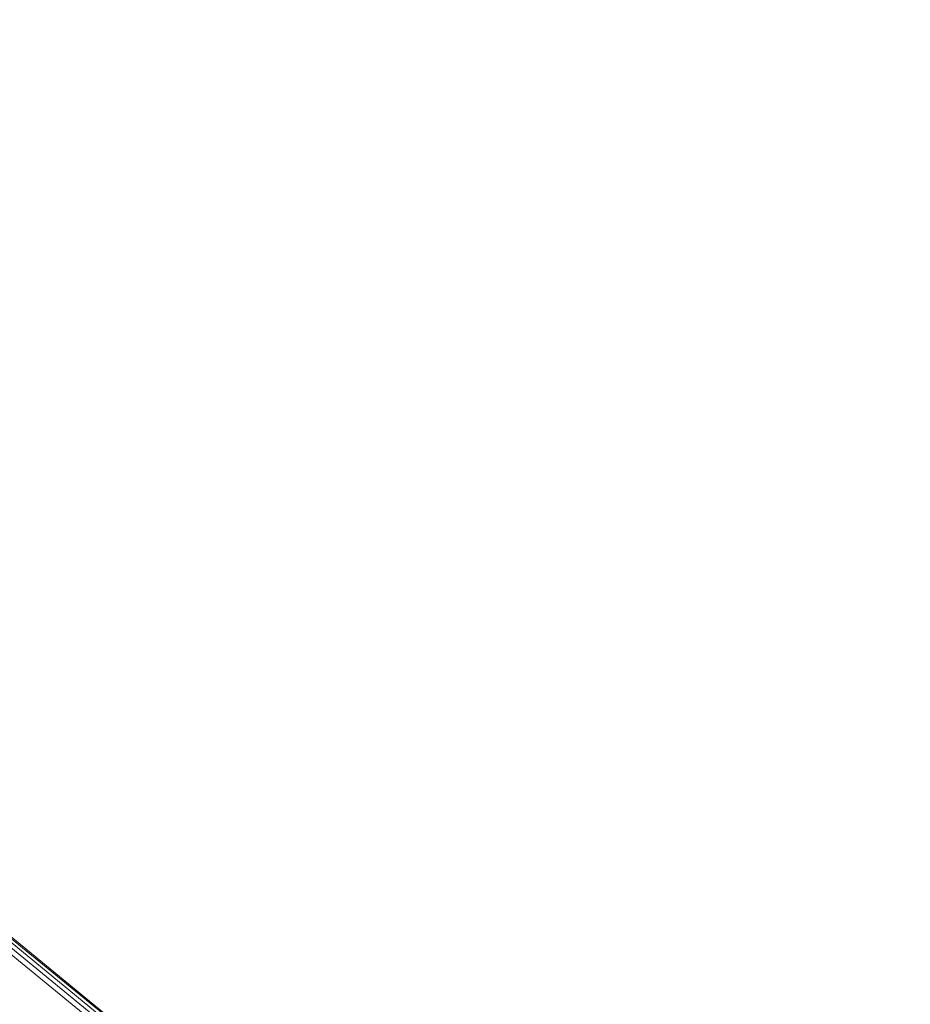
# Model space of a CAD drawing. Units: millimetres. Extents: x 83 to 3047, y -676 to 632.
# Drawn here: x 786 to 914, y -338 to -196 of the extents above; entities that cross this region are included whole.
import ezdxf

# ---------------------------------------------------------------- set-up
doc = ezdxf.new("R2010")
doc.units = ezdxf.units.MM

# ---------------------------------------------------------------- blocks, each defined once
blk = doc.blocks.new('WMF0')
at = {"color": 7, "lineweight": 0}
for points in [[(746.671, -668.243), (748.427, -685.875), (746.671, -703.506), (741.55, -720.479), (733.209, -736.063), (721.943, -749.817), (708.262, -761.01), (692.679, -769.423), (675.706, -774.545), (658.074, -776.3), (640.442, -774.545), (623.469, -769.423), (607.886, -761.01), (594.205, -749.817), (582.939, -736.063), (574.598, -720.479), (569.477, -703.506), (567.721, -685.875), (567.721, -685.875), (569.477, -668.243)], [(746.671, -668.243), (748.427, -685.875), (746.671, -703.506), (741.55, -720.479), (733.209, -736.063), (721.943, -749.817), (708.262, -761.01), (692.679, -769.423), (675.706, -774.545), (658.074, -776.3), (640.442, -774.545), (623.469, -769.423), (607.886, -761.01), (594.205, -749.817), (582.939, -736.063), (574.598, -720.479), (569.477, -703.506), (567.721, -685.875), (567.721, -685.875), (569.477, -668.243)], [(746.671, -668.243), (748.427, -685.875), (746.671, -703.506), (741.55, -720.479), (733.209, -736.063), (721.943, -749.817), (708.262, -761.01), (692.679, -769.423), (675.706, -774.545), (658.074, -776.3), (640.442, -774.545), (623.469, -769.423), (607.886, -761.01), (594.205, -749.817), (582.939, -736.063), (574.598, -720.479), (569.477, -703.506), (567.721, -685.875), (567.721, -685.875), (569.477, -668.243)], [(746.671, -668.243), (748.427, -685.875), (746.671, -703.506), (741.55, -720.479), (733.209, -736.063), (721.943, -749.817), (708.262, -761.01), (692.679, -769.423), (675.706, -774.545), (658.074, -776.3), (640.442, -774.545), (623.469, -769.423), (607.886, -761.01), (594.205, -749.817), (582.939, -736.063), (574.598, -720.479), (569.477, -703.506), (567.721, -685.875), (567.721, -685.875), (569.477, -668.243)], [(746.671, -668.243), (748.427, -685.875), (746.671, -703.506), (741.55, -720.479), (733.209, -736.063), (721.943, -749.817), (708.262, -761.01), (692.679, -769.423), (675.706, -774.545), (658.074, -776.3), (640.442, -774.545), (623.469, -769.423), (607.886, -761.01), (594.205, -749.817), (582.939, -736.063), (574.598, -720.479), (569.477, -703.506), (567.721, -685.875), (567.721, -685.875), (569.477, -668.243)], [(746.671, -668.243), (748.427, -685.875), (746.671, -703.506), (741.55, -720.479), (733.209, -736.063), (721.943, -749.817), (708.262, -761.01), (692.679, -769.423), (675.706, -774.545), (658.074, -776.3), (640.442, -774.545), (623.469, -769.423), (607.886, -761.01), (594.205, -749.817), (582.939, -736.063), (574.598, -720.479), (569.477, -703.506), (567.721, -685.875), (567.721, -685.875), (569.477, -668.243)], [(746.671, -668.243), (748.427, -685.875), (746.671, -703.506), (741.55, -720.479), (733.209, -736.063), (721.943, -749.817), (708.262, -761.01), (692.679, -769.423), (675.706, -774.545), (658.074, -776.3), (640.442, -774.545), (623.469, -769.423), (607.886, -761.01), (594.205, -749.817), (582.939, -736.063), (574.598, -720.479), (569.477, -703.506), (567.721, -685.875), (567.721, -685.875), (569.477, -668.243)], [(746.671, -668.243), (748.427, -685.875), (746.671, -703.506), (741.55, -720.479), (733.209, -736.063), (721.943, -749.817), (708.262, -761.01), (692.679, -769.423), (675.706, -774.545), (658.074, -776.3), (640.442, -774.545), (623.469, -769.423), (607.886, -761.01), (594.205, -749.817), (582.939, -736.063), (574.598, -720.479), (569.477, -703.506), (567.721, -685.875), (567.721, -685.875), (569.477, -668.243)], [(569.843, -668.316), (568.087, -685.875), (569.843, -703.433), (574.964, -720.333), (583.231, -735.916), (594.425, -749.524), (608.106, -760.717), (623.616, -769.058), (640.516, -774.179), (658.074, -775.935), (675.632, -774.179), (692.532, -769.058), (708.042, -760.717), (721.723, -749.524), (732.917, -735.916), (741.184, -720.333), (746.305, -703.433), (748.061, -685.875), (748.061, -685.875), (746.305, -668.316)], [(569.843, -668.316), (568.087, -685.875), (569.843, -703.433), (574.964, -720.333), (583.231, -735.916), (594.425, -749.524), (608.106, -760.717), (623.616, -769.058), (640.516, -774.179), (658.074, -775.935), (675.632, -774.179), (692.532, -769.058), (708.042, -760.717), (721.723, -749.524), (732.917, -735.916), (741.184, -720.333), (746.305, -703.433), (748.061, -685.875), (748.061, -685.875), (746.305, -668.316)], [(569.843, -668.316), (568.087, -685.875), (569.843, -703.433), (574.964, -720.333), (583.231, -735.916), (594.425, -749.524), (608.106, -760.717), (623.616, -769.058), (640.516, -774.179), (658.074, -775.935), (675.632, -774.179), (692.532, -769.058), (708.042, -760.717), (721.723, -749.524), (732.917, -735.916), (741.184, -720.333), (746.305, -703.433), (748.061, -685.875), (748.061, -685.875), (746.305, -668.316)], [(569.843, -668.316), (568.087, -685.875), (569.843, -703.433), (574.964, -720.333), (583.231, -735.916), (594.425, -749.524), (608.106, -760.717), (623.616, -769.058), (640.516, -774.179), (658.074, -775.935), (675.632, -774.179), (692.532, -769.058), (708.042, -760.717), (721.723, -749.524), (732.917, -735.916), (741.184, -720.333), (746.305, -703.433), (748.061, -685.875), (748.061, -685.875), (746.305, -668.316)], [(570.136, -668.39), (568.38, -685.875), (570.136, -703.36), (575.257, -720.187), (583.524, -735.697), (594.644, -749.304), (608.252, -760.498), (623.762, -768.765), (640.589, -773.886), (658.074, -775.569), (675.559, -773.886), (692.386, -768.765), (707.896, -760.498), (721.504, -749.304), (732.624, -735.697), (740.891, -720.187), (746.012, -703.36), (747.768, -685.875), (747.768, -685.875), (746.012, -668.39)], [(570.136, -668.39), (568.38, -685.875), (570.136, -703.36), (575.257, -720.187), (583.524, -735.697), (594.644, -749.304), (608.252, -760.498), (623.762, -768.765), (640.589, -773.886), (658.074, -775.569), (675.559, -773.886), (692.386, -768.765), (707.896, -760.498), (721.504, -749.304), (732.624, -735.697), (740.891, -720.187), (746.012, -703.36), (747.768, -685.875), (747.768, -685.875), (746.012, -668.39)], [(570.136, -668.39), (568.38, -685.875), (570.136, -703.36), (575.257, -720.187), (583.524, -735.697), (594.644, -749.304), (608.252, -760.498), (623.762, -768.765), (640.589, -773.886), (658.074, -775.569), (675.559, -773.886), (692.386, -768.765), (707.896, -760.498), (721.504, -749.304), (732.624, -735.697), (740.891, -720.187), (746.012, -703.36), (747.768, -685.875), (747.768, -685.875), (746.012, -668.39)], [(570.136, -668.39), (568.38, -685.875), (570.136, -703.36), (575.257, -720.187), (583.524, -735.697), (594.644, -749.304), (608.252, -760.498), (623.762, -768.765), (640.589, -773.886), (658.074, -775.569), (675.559, -773.886), (692.386, -768.765), (707.896, -760.498), (721.504, -749.304), (732.624, -735.697), (740.891, -720.187), (746.012, -703.36), (747.768, -685.875), (747.768, -685.875), (746.012, -668.39)], [(570.355, -668.39), (568.599, -685.875), (570.355, -703.36), (575.403, -720.114), (583.67, -735.624), (594.791, -749.158), (608.398, -760.278), (623.835, -768.546), (640.589, -773.667), (658.074, -775.349), (675.486, -773.667), (692.313, -768.546), (707.75, -760.278), (721.357, -749.158), (732.478, -735.624), (740.745, -720.114), (745.793, -703.36), (747.549, -685.875), (747.549, -685.875), (745.793, -668.39)], [(570.355, -668.39), (568.599, -685.875), (570.355, -703.36), (575.403, -720.114), (583.67, -735.624), (594.791, -749.158), (608.398, -760.278), (623.835, -768.546), (640.589, -773.667), (658.074, -775.349), (675.486, -773.667), (692.313, -768.546), (707.75, -760.278), (721.357, -749.158), (732.478, -735.624), (740.745, -720.114), (745.793, -703.36), (747.549, -685.875), (747.549, -685.875), (745.793, -668.39)], [(570.355, -668.39), (568.599, -685.875), (570.355, -703.36), (575.403, -720.114), (583.67, -735.624), (594.791, -749.158), (608.398, -760.278), (623.835, -768.546), (640.589, -773.667), (658.074, -775.349), (675.486, -773.667), (692.313, -768.546), (707.75, -760.278), (721.357, -749.158), (732.478, -735.624), (740.745, -720.114), (745.793, -703.36), (747.549, -685.875), (747.549, -685.875), (745.793, -668.39)], [(570.355, -668.39), (568.599, -685.875), (570.355, -703.36), (575.403, -720.114), (583.67, -735.624), (594.791, -749.158), (608.398, -760.278), (623.835, -768.546), (640.589, -773.667), (658.074, -775.349), (675.486, -773.667), (692.313, -768.546), (707.75, -760.278), (721.357, -749.158), (732.478, -735.624), (740.745, -720.114), (745.793, -703.36), (747.549, -685.875), (747.549, -685.875), (745.793, -668.39)], [(745.72, -668.39), (747.475, -685.875), (745.72, -703.287), (740.672, -720.114), (732.405, -735.55), (721.284, -749.085), (707.75, -760.205), (692.24, -768.472), (675.486, -773.594), (658.074, -775.276), (640.662, -773.594), (623.835, -768.472), (608.398, -760.205), (594.864, -749.085), (583.743, -735.55), (575.476, -720.114), (570.428, -703.287), (568.672, -685.875), (568.672, -685.875), (570.428, -668.39)], [(745.72, -668.39), (747.475, -685.875), (745.72, -703.287), (740.672, -720.114), (732.405, -735.55), (721.284, -749.085), (707.75, -760.205), (692.24, -768.472), (675.486, -773.594), (658.074, -775.276), (640.662, -773.594), (623.835, -768.472), (608.398, -760.205), (594.864, -749.085), (583.743, -735.55), (575.476, -720.114), (570.428, -703.287), (568.672, -685.875), (568.672, -685.875), (570.428, -668.39)], [(745.72, -668.39), (747.475, -685.875), (745.72, -703.287), (740.672, -720.114), (732.405, -735.55), (721.284, -749.085), (707.75, -760.205), (692.24, -768.472), (675.486, -773.594), (658.074, -775.276), (640.662, -773.594), (623.835, -768.472), (608.398, -760.205), (594.864, -749.085), (583.743, -735.55), (575.476, -720.114), (570.428, -703.287), (568.672, -685.875), (568.672, -685.875), (570.428, -668.39)], [(745.72, -668.39), (747.475, -685.875), (745.72, -703.287), (740.672, -720.114), (732.405, -735.55), (721.284, -749.085), (707.75, -760.205), (692.24, -768.472), (675.486, -773.594), (658.074, -775.276), (640.662, -773.594), (623.835, -768.472), (608.398, -760.205), (594.864, -749.085), (583.743, -735.55), (575.476, -720.114), (570.428, -703.287), (568.672, -685.875), (568.672, -685.875), (570.428, -668.39)], [(745.72, -668.39), (747.475, -685.875), (745.72, -703.287), (740.672, -720.114), (732.405, -735.55), (721.284, -749.085), (707.75, -760.205), (692.24, -768.472), (675.486, -773.594), (658.074, -775.276), (640.662, -773.594), (623.835, -768.472), (608.398, -760.205), (594.864, -749.085), (583.743, -735.55), (575.476, -720.114), (570.428, -703.287), (568.672, -685.875), (568.672, -685.875), (570.428, -668.39)], [(745.72, -668.39), (747.475, -685.875), (745.72, -703.287), (740.672, -720.114), (732.405, -735.55), (721.284, -749.085), (707.75, -760.205), (692.24, -768.472), (675.486, -773.594), (658.074, -775.276), (640.662, -773.594), (623.835, -768.472), (608.398, -760.205), (594.864, -749.085), (583.743, -735.55), (575.476, -720.114), (570.428, -703.287), (568.672, -685.875), (568.672, -685.875), (570.428, -668.39)]]:
    blk.add_lwpolyline(points, dxfattribs=at)

msp = doc.modelspace()

# ---------------------------------------------------------------- block references
at = {"xscale": 2.03273358984, "yscale": 2.03273358984, "zscale": 2.03273358984}
msp.add_blockref('WMF0', (-425.81, 1196.03), dxfattribs=at)

doc.saveas('drawing.dxf')
